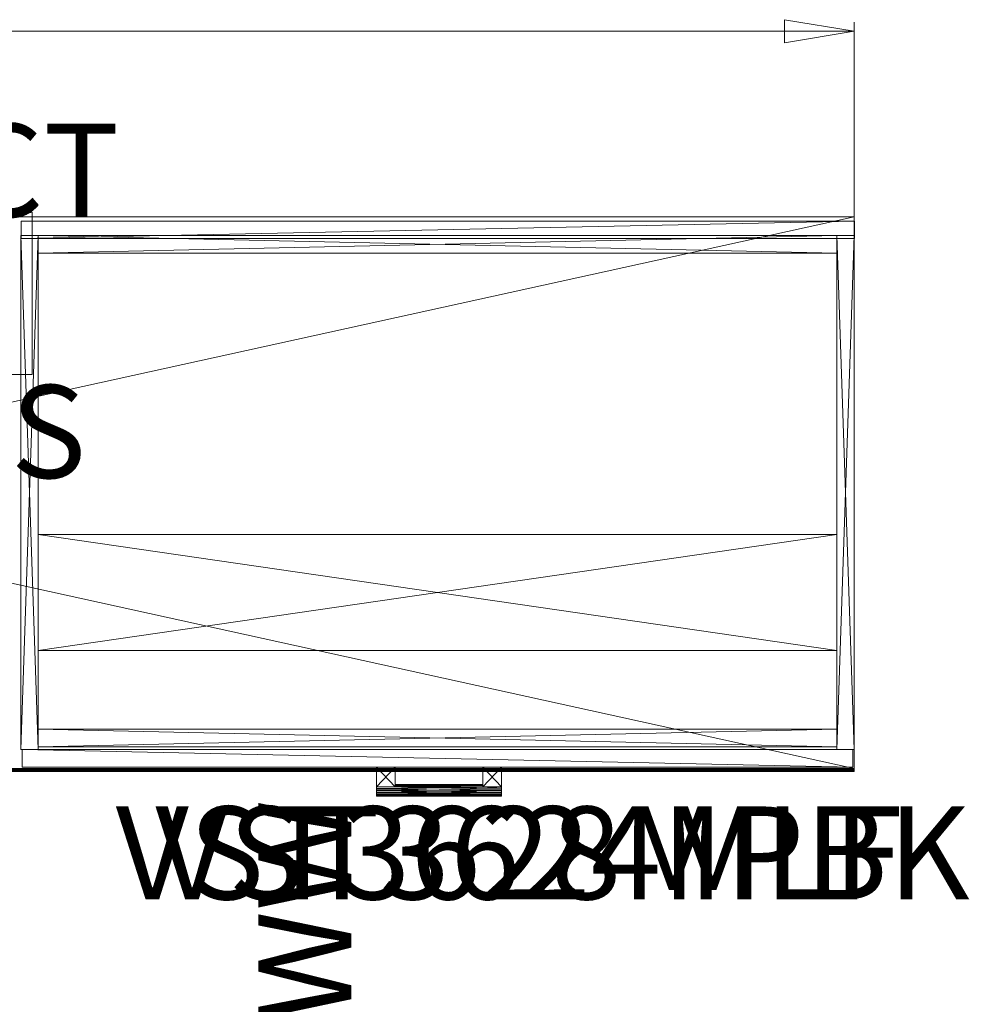
# Model space of a CAD drawing. Units: inches. Extents: x -13 to 108, y -31 to 56.
# Drawn here: x 67 to 108, y 12 to 54 of the extents above; entities that cross this region are included whole.
import ezdxf

# ---------------------------------------------------------------- set-up
doc = ezdxf.new("R2010")
doc.units = ezdxf.units.IN
doc.header["$LTSCALE"] = 0.40574
doc.header["$MEASUREMENT"] = 0
doc.linetypes.add('Dot', pattern=[6.35, 0, -6.35])
for name, color, linetype in [('CET color Black or White', 7, 'Continuous'), ('CET Default', 7, 'Continuous'), ('JSIItemTagLayerInfo', 7, 'Continuous')]:
    doc.layers.add(name, color=color, linetype=linetype)
for name, color, linetype, true_color in [('CET color Grey15', 7, 'Continuous', 0x2a2626), ('CET color Grey57', 7, 'Continuous', 0x919191), ('CET color NavajoWhite3', 7, 'Continuous', 0xcdad85)]:
    doc.layers.add(name, color=color, linetype=linetype, true_color=true_color)
doc.styles.add('Arial', font='arial.ttf')

# ---------------------------------------------------------------- blocks, each defined once
blk = doc.blocks.new('*C4')
at = {"layer": 'CET color Black or White', "linetype": 'Continuous', "lineweight": 18}
for points in [[(-1.102, 9.05), (-2.307, 8.86), (-3.149, 8.637), (-4.243, 8.253), (-5.293, 7.76), (-6.287, 7.162), (-6.862, 6.752), (-7.507, 6.203), (-8.266, 5.4), (-8.846, 4.663), (-9.417, 3.721), (-9.795, 2.9), (-10.135, 1.888), (-10.389, 0.929), (-10.426, 0.569), (-10.359, 0.343), (-10.27, 0.217), (-10.088, 0.139), (-9.677, 0.138), (-9.537, 0.208), (-9.374, 0.351), (-9.218, 0.605), (-8.803, 1.455), (-8.081, 2.682), (-7.516, 3.424), (-6.875, 4.101), (-6.356, 4.563), (-5.487, 5.177), (-4.525, 5.716), (-3.511, 6.15), (-2.457, 6.473), (-1.374, 6.681), (-0.276, 6.77), (1.099, 6.703), (2.186, 6.525), (3.247, 6.231), (4.271, 5.825), (5.247, 5.312), (6.169, 4.706), (6.875, 4.1), (7.666, 3.249), (8.08, 2.682), (8.7, 1.653), (9.189, 0.652), (9.374, 0.351), (9.537, 0.208), (9.676, 0.138), (10.088, 0.139), (10.27, 0.217), (10.359, 0.343), (10.426, 0.569), (10.389, 0.926), (10.134, 1.888), (9.795, 2.9), (9.204, 4.097), (8.695, 4.853), (8.265, 5.4), (7.507, 6.202), (6.861, 6.752), (6.286, 7.162), (5.293, 7.759), (4.242, 8.253), (3.148, 8.637), (2.02, 8.905), (0.869, 9.056), (0.29, 9.086), (-1.102, 9.05)], [(-0.946, 8.518), (-2.327, 8.415), (-4.217, 8.124), (-5.104, 7.929), (-5.46, 7.743), (-5.684, 7.498), (-5.802, 7.309), (-5.925, 7.006), (-5.943, 6.535), (-6.005, 6.329), (-6.24, 6.034), (-6.416, 5.925), (-6.622, 5.864), (-6.996, 5.887), (-7.458, 6.095), (-7.953, 6.113), (-8.422, 5.935), (-8.761, 5.617), (-9.203, 4.772), (-9.497, 3.99), (-9.636, 3.487), (-9.772, 2.731), (-9.872, 0.689), (-9.87, -1.132), (-9.815, -2.794), (-9.662, -4.821), (-9.475, -5.611), (-9.142, -6.398), (-8.666, -7.134), (-8.117, -7.723), (-7.474, -8.227), (-6.972, -8.509), (-6.393, -8.773), (-5.627, -8.975), (-4.005, -9.159), (-2.158, -9.275), (-0.363, -9.334), (1.283, -9.31), (3.338, -9.219), (5.617, -8.978), (6.393, -8.773), (7.171, -8.419), (7.895, -7.924), (8.469, -7.36), (8.958, -6.705), (9.227, -6.197), (9.475, -5.611), (9.66, -4.831), (9.792, -3.226), (9.867, -1.51), (9.861, 0.814), (9.78, 2.602), (9.663, 3.386), (9.441, 4.192), (9.203, 4.772), (8.819, 5.506), (8.614, 5.786), (8.197, 6.048), (7.702, 6.128), (7.348, 6.045), (6.96, 5.88), (6.736, 5.85), (6.519, 5.884), (6.324, 5.971), (6.159, 6.108), (5.958, 6.48), (5.921, 7.016), (5.802, 7.309), (5.684, 7.498), (5.459, 7.743), (5.098, 7.932), (3.755, 8.209), (2.514, 8.391), (1.26, 8.501), (0.473, 8.536), (-0.946, 8.518)], [(-6.889, 8), (-7.163, 7.889), (-7.425, 7.614), (-7.5, 7.356), (-7.5, 6.229), (-7.374, 5.923), (-7.246, 5.797), (-6.916, 5.674), (-6.526, 5.723), (-6.286, 5.853), (-6.158, 5.977), (-6.024, 6.217), (-6, 7.356), (-6.074, 7.614), (-6.268, 7.853), (-6.55, 7.999), (-6.889, 8)], [(6.612, 8), (6.339, 7.89), (6.074, 7.614), (6, 7.356), (6, 6.271), (6.09, 6.081), (6.219, 5.905), (6.411, 5.777), (6.657, 5.678), (6.916, 5.674), (7.243, 5.795), (7.374, 5.923), (7.5, 6.229), (7.5, 7.356), (7.425, 7.614), (7.232, 7.853), (6.949, 8), (6.612, 8)], [(-0.946, 6.904), (-1.844, 6.801), (-3.314, 6.468), (-4.188, 6.174), (-5.373, 5.66), (-6.255, 5.163), (-7.072, 4.607), (-7.874, 3.959), (-8.249, 3.506), (-8.66, 2.811), (-8.867, 2.242), (-8.992, 1.68), (-9.037, -0.172), (-8.983, -2.541), (-8.841, -4.514), (-8.744, -5.071), (-8.512, -5.733), (-8.16, -6.364), (-7.696, -6.933), (-7.277, -7.293), (-6.669, -7.689), (-6.02, -7.968), (-5.421, -8.121), (-3.306, -8.337), (-1.519, -8.433), (-0.051, -8.464), (1.926, -8.426), (3.587, -8.316), (5.295, -8.141), (5.857, -8.03), (6.516, -7.78), (7.138, -7.412), (7.742, -6.893), (8.1, -6.434), (8.425, -5.888), (8.744, -5.071), (8.839, -4.521), (9.015, -1.886), (9.037, -0.421), (8.997, 1.478), (8.867, 2.242), (8.57, 2.993), (8.248, 3.506), (7.873, 3.959), (7.071, 4.607), (6.255, 5.163), (5.373, 5.66), (4.433, 6.087), (3.442, 6.437), (2.41, 6.7), (1.348, 6.87), (0.405, 6.935), (-0.946, 6.904)]]:
    blk.add_lwpolyline(points, close=True, dxfattribs=at)
at = {"layer": 'JSIItemTagLayerInfo', "linetype": 'Continuous', "style": 'Arial'}
blk.add_attdef('ITEXT', (14.032, -9.335), '', height=4, rotation=180, dxfattribs=at).dxf.unprotected_set("ltscale", 0)
blk = doc.blocks.new('*C18')
at = {"layer": 'CET color Black or White', "linetype": 'Continuous', "lineweight": 18}
for points in [[(0.008, -0.008), (0.008, -7.008), (30.008, -7.008), (30.008, -0.008), (0.008, -0.008)], [(4.47, -0.008), (4.47, -0.133), (7.541, -0.133), (7.541, -0.008), (4.47, -0.008)], [(22.47, -0.008), (22.47, -0.133), (25.541, -0.133), (25.541, -0.008), (22.47, -0.008)]]:
    blk.add_lwpolyline(points, close=True, dxfattribs=at)
at = {"layer": 'JSIItemTagLayerInfo', "linetype": 'Continuous', "style": 'Arial'}
blk.add_attdef('ITEXT', (4.299, -11.457), '', height=4, dxfattribs=at).dxf.unprotected_set("ltscale", 0)
blk = doc.blocks.new('*C2')
at = {"layer": 'CET color Grey15', "linetype": 'Continuous', "lineweight": 0}
mesh = blk.add_polyface(dxfattribs=at)
corners = [(4.47, -0.133, 54.606), (4.509, -0.133, 54.46), (4.617, -0.133, 54.353), (4.47, -0.133, 54.768), (4.47, -0.008, 54.768), (4.509, -0.008, 54.915), (4.47, -0.008, 54.606), (4.617, -0.008, 54.353), (4.509, -0.133, 54.915), (4.509, -0.008, 54.46), (4.617, -0.133, 55.022), (4.617, -0.008, 55.022), (4.763, -0.008, 55.061), (4.763, -0.133, 55.061), (4.763, -0.133, 54.313), (7.248, -0.133, 54.313), (7.248, -0.133, 55.061), (7.394, -0.133, 54.353), (7.394, -0.133, 55.022), (7.502, -0.133, 54.46), (7.502, -0.133, 54.915), (7.541, -0.133, 54.606), (7.541, -0.133, 54.768), (7.248, -0.008, 55.061), (7.394, -0.008, 55.022), (7.248, -0.008, 54.313), (4.763, -0.008, 54.313), (7.502, -0.008, 54.915), (7.394, -0.008, 54.353), (7.502, -0.008, 54.46), (7.541, -0.008, 54.768), (7.541, -0.008, 54.606), (22.47, -0.008, 54.606), (22.47, -0.008, 54.768), (22.617, -0.008, 54.353), (22.509, -0.008, 54.46), (22.47, -0.133, 54.606), (22.509, -0.133, 54.46), (22.617, -0.133, 54.353), (22.47, -0.133, 54.768), (22.509, -0.133, 54.915), (22.509, -0.008, 54.915), (22.617, -0.133, 55.022), (22.617, -0.008, 55.022), (22.763, -0.133, 54.313), (22.763, -0.008, 54.313), (22.763, -0.008, 55.061), (25.248, -0.008, 55.061), (25.395, -0.008, 55.022), (25.248, -0.008, 54.313), (25.502, -0.008, 54.915), (25.395, -0.008, 54.353), (25.541, -0.008, 54.768), (25.502, -0.008, 54.46), (25.541, -0.008, 54.606), (22.763, -0.133, 55.061), (25.248, -0.133, 54.313), (25.248, -0.133, 55.061), (25.395, -0.133, 54.353), (25.502, -0.133, 54.46), (25.395, -0.133, 55.022), (25.541, -0.133, 54.606), (25.502, -0.133, 54.915), (25.541, -0.133, 54.768)]
mesh.append_faces([[corners[k] for k in face] for face in [(0, 2, 3, 0), (4, 7, 6, 4), (3, 2, 8, 3), (8, 2, 10, 8), (10, 2, 13, 10), (36, 38, 39, 36), (39, 38, 40, 39), (40, 38, 42, 40), (42, 38, 55, 42)]], dxfattribs={"vtx0": -1, "vtx1": -1, "vtx3": -1})
mesh.append_faces([[corners[k] for k in face] for face in [(2, 16, 13, 2), (2, 15, 17, 2), (2, 18, 16, 2), (2, 17, 19, 2), (2, 20, 18, 2), (2, 19, 21, 2), (2, 22, 20, 2), (2, 21, 22, 2), (7, 12, 23, 7), (7, 23, 24, 7), (7, 24, 27, 7), (7, 28, 25, 7), (7, 29, 28, 7), (7, 27, 30, 7), (7, 31, 29, 7), (7, 30, 31, 7), (34, 43, 46, 34), (34, 46, 47, 34), (34, 47, 48, 34), (34, 48, 50, 34), (34, 51, 49, 34), (34, 50, 52, 34), (34, 53, 51, 34), (34, 52, 54, 34), (34, 54, 53, 34), (38, 57, 55, 38), (38, 56, 58, 38), (38, 58, 59, 38), (38, 60, 57, 38), (38, 59, 61, 38), (38, 62, 60, 38), (38, 61, 63, 38), (38, 63, 62, 38)]], dxfattribs={"vtx0": -1, "vtx2": -1, "vtx3": -1})
mesh.append_faces([[corners[k] for k in face] for face in [(3, 6, 0, 3), (6, 1, 0, 6), (6, 7, 9, 6), (8, 11, 5, 8), (7, 25, 26, 7), (12, 16, 23, 12), (14, 25, 15, 14), (25, 17, 15, 25), (16, 24, 23, 16), (18, 27, 24, 18), (29, 21, 19, 29), (20, 30, 27, 20), (32, 34, 35, 32), (32, 39, 33, 32), (39, 41, 33, 39), (40, 43, 41, 40), (34, 49, 45, 34), (42, 46, 43, 42), (44, 49, 56, 44), (46, 57, 47, 46), (57, 48, 47, 57), (51, 59, 58, 51), (60, 50, 48, 60), (52, 61, 54, 52)]], dxfattribs={"vtx0": -1, "vtx3": -1})
mesh.append_faces([[corners[k] for k in face] for face in [(4, 3, 5, 4), (4, 6, 3, 4), (1, 9, 2, 1), (11, 10, 12, 11), (2, 7, 14, 2), (26, 25, 14, 26), (13, 16, 12, 13), (17, 28, 19, 17), (31, 30, 21, 31), (22, 21, 30, 22), (36, 32, 37, 36), (36, 39, 32, 36), (37, 35, 38, 37), (38, 34, 44, 38), (55, 57, 46, 55), (45, 49, 44, 45), (56, 49, 58, 56), (59, 53, 61, 59), (50, 62, 52, 50)]], dxfattribs={"vtx1": -1})
mesh.append_faces([[corners[k] for k in face] for face in [(4, 5, 7, 4), (5, 11, 7, 5), (11, 12, 7, 11), (32, 33, 34, 32), (33, 41, 34, 33), (41, 43, 34, 41)]], dxfattribs={"vtx1": -1, "vtx2": -1})
mesh.append_faces([[corners[k] for k in face] for face in [(0, 1, 2, 0), (3, 8, 5, 3), (6, 9, 1, 6), (8, 10, 11, 8), (9, 7, 2, 9), (10, 13, 12, 10), (2, 14, 15, 2), (7, 26, 14, 7), (25, 28, 17, 25), (16, 18, 24, 16), (18, 20, 27, 18), (28, 29, 19, 28), (29, 31, 21, 29), (20, 22, 30, 20), (36, 37, 38, 36), (32, 35, 37, 32), (39, 40, 41, 39), (40, 42, 43, 40), (35, 34, 38, 35), (34, 45, 44, 34), (42, 55, 46, 42), (38, 44, 56, 38), (57, 60, 48, 57), (49, 51, 58, 49), (60, 62, 50, 60), (51, 53, 59, 51), (62, 63, 52, 62), (53, 54, 61, 53), (52, 63, 61, 52)]], dxfattribs={"vtx2": -1})
at = {"layer": 'CET color NavajoWhite3', "linetype": 'Continuous', "lineweight": 0}
mesh = blk.add_polyface(dxfattribs=at)
corners = [(0.008, -7.008, 55.187), (0.008, -7.008, 54.187), (30.008, -7.008, 54.187), (30.008, -7.008, 55.187), (0.008, -0.008, 55.187), (0.008, -0.008, 54.187), (30.008, -0.008, 54.187), (30.008, -0.008, 55.187), (4.47, -0.008, 54.769), (4.509, -0.008, 54.915), (4.617, -0.008, 55.022), (4.763, -0.008, 55.061), (7.248, -0.008, 55.061), (22.509, -0.008, 54.915), (22.617, -0.008, 55.022), (22.763, -0.008, 55.061), (25.248, -0.008, 55.061), (4.47, -0.008, 54.606), (4.509, -0.008, 54.46), (4.617, -0.008, 54.353), (4.763, -0.008, 54.313), (4.47, -0.133, 54.769), (4.509, -0.133, 54.915), (4.617, -0.133, 54.353), (4.47, -0.133, 54.606), (4.509, -0.133, 54.46), (4.617, -0.133, 55.022), (4.763, -0.133, 55.061), (7.248, -0.133, 55.061), (7.394, -0.133, 55.022), (7.248, -0.133, 54.313), (4.763, -0.133, 54.313), (7.394, -0.133, 54.353), (7.502, -0.133, 54.915), (7.502, -0.133, 54.46), (7.541, -0.133, 54.769), (7.541, -0.133, 54.606), (7.248, -0.008, 54.313), (7.394, -0.008, 54.353), (7.394, -0.008, 55.022), (7.502, -0.008, 54.915), (7.502, -0.008, 54.46), (7.541, -0.008, 54.769), (7.541, -0.008, 54.606), (22.763, -0.008, 54.313), (22.47, -0.008, 54.769), (22.47, -0.008, 54.606), (22.509, -0.008, 54.46), (22.617, -0.008, 54.353), (22.47, -0.133, 54.769), (22.47, -0.133, 54.606), (22.617, -0.133, 54.353), (22.509, -0.133, 54.46), (22.509, -0.133, 54.915), (22.617, -0.133, 55.022), (22.763, -0.133, 55.061), (25.248, -0.133, 55.061), (25.394, -0.133, 55.022), (25.248, -0.133, 54.313), (22.763, -0.133, 54.313), (25.502, -0.133, 54.915), (25.394, -0.133, 54.353), (25.541, -0.133, 54.769), (25.502, -0.133, 54.46), (25.541, -0.133, 54.606), (25.248, -0.008, 54.313), (25.394, -0.008, 54.353), (25.394, -0.008, 55.022), (25.502, -0.008, 54.915), (25.502, -0.008, 54.46), (25.541, -0.008, 54.606), (25.541, -0.008, 54.769)]
mesh.append_faces([[corners[k] for k in face] for face in [(4, 13, 12, 4), (41, 44, 6, 41)]], dxfattribs={"vtx0": -1, "vtx1": -1, "vtx2": -1, "vtx3": -1})
mesh.append_faces([[corners[k] for k in face] for face in [(4, 8, 5, 4), (5, 20, 6, 5), (21, 23, 24, 21), (12, 13, 39, 12), (39, 13, 40, 39), (40, 13, 42, 40), (16, 7, 67, 16), (67, 7, 68, 67), (68, 7, 71, 68), (71, 7, 70, 71)]], dxfattribs={"vtx0": -1, "vtx1": -1, "vtx3": -1})
mesh.append_faces([[corners[k] for k in face] for face in [(4, 9, 8, 4), (4, 10, 9, 4), (4, 11, 10, 4), (4, 12, 11, 4), (4, 14, 13, 4), (4, 15, 14, 4), (4, 16, 15, 4), (5, 17, 18, 5), (5, 8, 17, 5), (5, 18, 19, 5), (5, 19, 20, 5), (23, 26, 27, 23), (23, 27, 28, 23), (23, 28, 29, 23), (23, 32, 30, 23), (23, 29, 33, 23), (23, 34, 32, 23), (23, 33, 35, 23), (23, 36, 34, 23), (23, 35, 36, 23), (43, 46, 47, 43), (43, 45, 46, 43), (43, 47, 48, 43), (43, 48, 44, 43), (42, 13, 45, 42), (51, 55, 56, 51), (51, 56, 57, 51), (51, 57, 60, 51), (51, 61, 58, 51), (51, 60, 62, 51), (51, 63, 61, 51), (51, 64, 63, 51), (51, 62, 64, 51), (70, 7, 6, 70)]], dxfattribs={"vtx0": -1, "vtx2": -1, "vtx3": -1})
mesh.append_faces([[corners[k] for k in face] for face in [(0, 2, 3, 0), (1, 4, 5, 1), (1, 6, 2, 1), (0, 7, 4, 0), (3, 6, 7, 3), (24, 23, 25, 24), (17, 25, 18, 17), (21, 9, 22, 21), (18, 23, 19, 18), (22, 10, 26, 22), (23, 30, 31, 23), (19, 31, 20, 19), (26, 11, 27, 26), (31, 37, 20, 31), (37, 32, 38, 37), (28, 39, 29, 28), (29, 40, 33, 29), (38, 34, 41, 38), (41, 36, 43, 41), (33, 42, 35, 33), (50, 51, 52, 50), (46, 52, 47, 46), (49, 13, 53, 49), (47, 51, 48, 47), (53, 14, 54, 53), (51, 58, 59, 51), (48, 59, 44, 48), (54, 15, 55, 54), (59, 65, 44, 59), (65, 61, 66, 65), (56, 67, 57, 56), (66, 63, 69, 66), (57, 68, 60, 57), (69, 64, 70, 69), (60, 71, 62, 60), (64, 71, 70, 64)]], dxfattribs={"vtx0": -1, "vtx3": -1})
mesh.append_faces([[corners[k] for k in face] for face in [(24, 17, 21, 24), (24, 25, 17, 24), (25, 23, 18, 25), (9, 10, 22, 9), (10, 11, 26, 10), (23, 31, 19, 23), (27, 11, 28, 27), (12, 39, 28, 12), (43, 36, 42, 43), (45, 49, 46, 45), (45, 13, 49, 45), (50, 46, 49, 50), (50, 52, 46, 50), (52, 51, 47, 52), (13, 14, 53, 13), (14, 15, 54, 14), (55, 15, 56, 55), (16, 67, 56, 16), (67, 68, 57, 67), (61, 63, 66, 61)]], dxfattribs={"vtx1": -1})
mesh.append_faces([[corners[k] for k in face] for face in [(4, 7, 16, 4), (21, 22, 23, 21), (22, 26, 23, 22), (20, 37, 6, 20), (37, 38, 6, 37), (38, 41, 6, 38), (41, 43, 44, 41), (43, 42, 45, 43), (50, 49, 51, 50), (49, 53, 51, 49), (53, 54, 51, 53), (54, 55, 51, 54), (44, 65, 6, 44), (65, 66, 6, 65), (66, 69, 6, 66), (69, 70, 6, 69)]], dxfattribs={"vtx1": -1, "vtx2": -1})
mesh.append_faces([[corners[k] for k in face] for face in [(0, 1, 2, 0), (1, 0, 4, 1), (1, 5, 6, 1), (0, 3, 7, 0), (3, 2, 6, 3), (17, 8, 21, 17), (21, 8, 9, 21), (31, 30, 37, 31), (11, 12, 28, 11), (37, 30, 32, 37), (38, 32, 34, 38), (29, 39, 40, 29), (41, 34, 36, 41), (33, 40, 42, 33), (36, 35, 42, 36), (48, 51, 59, 48), (59, 58, 65, 59), (15, 16, 56, 15), (65, 58, 61, 65), (69, 63, 64, 69), (60, 68, 71, 60), (64, 62, 71, 64)]], dxfattribs={"vtx2": -1})
blk = doc.blocks.new('*C25')
at = {"layer": 'CET Default', "linetype": 'Continuous', "lineweight": 0}
blk.add_blockref('*C2', (37.935, 45.887, -15), dxfattribs=at)
blk = doc.blocks.new('*C3')
at = {"layer": 'CET color Black or White', "linetype": 'Continuous', "lineweight": 18}
for points in [[(0.016, -0.312), (0.016, -1.062), (35.891, -1.062), (35.891, -0.312), (0.016, -0.312)], [(0, -0.938), (0, -23.063), (0.75, -23.063), (0.75, -0.938), (0, -0.938)], [(0.75, -0.938), (0.75, -1.688), (35.125, -1.688), (35.125, -0.938), (0.75, -0.938)], [(35.125, -0.938), (35.125, -23.063), (35.875, -23.063), (35.875, -0.938), (35.125, -0.938)], [(0.75, -13.803), (0.75, -18.803), (35.125, -18.803), (35.125, -13.803), (0.75, -13.803)], [(0.75, -22.188), (0.75, -22.938), (35.125, -22.938), (35.125, -22.188), (0.75, -22.188)], [(0.063, -23.063), (0.063, -23.813), (35.813, -23.813), (35.813, -23.063), (0.063, -23.063)], [(15.312, -23.812), (15.312, -25.062), (20.688, -25.062), (20.688, -23.812), (19.888, -23.812), (19.888, -24.562), (16.112, -24.562), (16.112, -23.812), (15.312, -23.812)], [(15.312, -23.812), (15.312, -25.062), (20.688, -25.062), (20.688, -23.812), (19.888, -23.812), (19.888, -24.562), (16.112, -24.562), (16.112, -23.812), (15.312, -23.812)]]:
    blk.add_lwpolyline(points, close=True, dxfattribs=at)
at = {"layer": 'CET color Grey57', "linetype": 'Dot', "lineweight": 18}
for points in [[(0.016, -0.312), (0.016, -1.062), (35.891, -1.062), (35.891, -0.312), (0.016, -0.312)], [(0.016, -0.312), (0.016, -1.062), (35.891, -1.062), (35.891, -0.312), (0.016, -0.312)], [(0.016, -0.312), (0.016, -1.062), (35.891, -1.062), (35.891, -0.312), (0.016, -0.312)], [(0.016, -0.312), (0.016, -1.062), (35.891, -1.062), (35.891, -0.312), (0.016, -0.312)], [(0.016, -0.312), (0.016, -1.062), (35.891, -1.062), (35.891, -0.312), (0.016, -0.312)], [(0.016, -0.312), (0.016, -1.062), (35.891, -1.062), (35.891, -0.312), (0.016, -0.312)], [(0.016, -0.312), (0.016, -1.062), (35.891, -1.062), (35.891, -0.312), (0.016, -0.312)], [(0, -0.938), (0, -23.063), (0.75, -23.063), (0.75, -0.938), (0, -0.938)], [(0, -0.938), (0, -23.063), (0.75, -23.063), (0.75, -0.938), (0, -0.938)], [(0, -0.938), (0, -23.063), (0.75, -23.063), (0.75, -0.938), (0, -0.938)], [(0, -0.938), (0, -23.063), (0.75, -23.063), (0.75, -0.938), (0, -0.938)], [(0, -0.938), (0, -23.063), (0.75, -23.063), (0.75, -0.938), (0, -0.938)], [(0, -0.938), (0, -23.063), (0.75, -23.063), (0.75, -0.938), (0, -0.938)], [(0, -0.938), (0, -23.063), (0.75, -23.063), (0.75, -0.938), (0, -0.938)], [(0.75, -0.938), (0.75, -1.688), (35.125, -1.688), (35.125, -0.938), (0.75, -0.938)], [(0.75, -0.938), (0.75, -1.688), (35.125, -1.688), (35.125, -0.938), (0.75, -0.938)], [(0.75, -0.938), (0.75, -1.688), (35.125, -1.688), (35.125, -0.938), (0.75, -0.938)], [(0.75, -0.938), (0.75, -1.688), (35.125, -1.688), (35.125, -0.938), (0.75, -0.938)], [(0.75, -0.938), (0.75, -1.688), (35.125, -1.688), (35.125, -0.938), (0.75, -0.938)], [(0.75, -0.938), (0.75, -1.688), (35.125, -1.688), (35.125, -0.938), (0.75, -0.938)], [(0.75, -0.938), (0.75, -1.688), (35.125, -1.688), (35.125, -0.938), (0.75, -0.938)], [(35.125, -0.938), (35.125, -23.063), (35.875, -23.063), (35.875, -0.938), (35.125, -0.938)], [(35.125, -0.938), (35.125, -23.063), (35.875, -23.063), (35.875, -0.938), (35.125, -0.938)], [(35.125, -0.938), (35.125, -23.063), (35.875, -23.063), (35.875, -0.938), (35.125, -0.938)], [(35.125, -0.938), (35.125, -23.063), (35.875, -23.063), (35.875, -0.938), (35.125, -0.938)], [(35.125, -0.938), (35.125, -23.063), (35.875, -23.063), (35.875, -0.938), (35.125, -0.938)], [(35.125, -0.938), (35.125, -23.063), (35.875, -23.063), (35.875, -0.938), (35.125, -0.938)], [(35.125, -0.938), (35.125, -23.063), (35.875, -23.063), (35.875, -0.938), (35.125, -0.938)], [(0.75, -13.803), (0.75, -18.803), (35.125, -18.803), (35.125, -13.803), (0.75, -13.803)], [(0.75, -13.803), (0.75, -18.803), (35.125, -18.803), (35.125, -13.803), (0.75, -13.803)], [(0.75, -13.803), (0.75, -18.803), (35.125, -18.803), (35.125, -13.803), (0.75, -13.803)], [(0.75, -13.803), (0.75, -18.803), (35.125, -18.803), (35.125, -13.803), (0.75, -13.803)], [(0.75, -13.803), (0.75, -18.803), (35.125, -18.803), (35.125, -13.803), (0.75, -13.803)], [(0.75, -13.803), (0.75, -18.803), (35.125, -18.803), (35.125, -13.803), (0.75, -13.803)], [(0.75, -13.803), (0.75, -18.803), (35.125, -18.803), (35.125, -13.803), (0.75, -13.803)], [(0.75, -22.188), (0.75, -22.938), (35.125, -22.938), (35.125, -22.188), (0.75, -22.188)], [(0.75, -22.188), (0.75, -22.938), (35.125, -22.938), (35.125, -22.188), (0.75, -22.188)], [(0.75, -22.188), (0.75, -22.938), (35.125, -22.938), (35.125, -22.188), (0.75, -22.188)], [(0.75, -22.188), (0.75, -22.938), (35.125, -22.938), (35.125, -22.188), (0.75, -22.188)], [(0.75, -22.188), (0.75, -22.938), (35.125, -22.938), (35.125, -22.188), (0.75, -22.188)], [(0.75, -22.188), (0.75, -22.938), (35.125, -22.938), (35.125, -22.188), (0.75, -22.188)], [(0.75, -22.188), (0.75, -22.938), (35.125, -22.938), (35.125, -22.188), (0.75, -22.188)], [(0.063, -23.063), (0.063, -23.813), (35.813, -23.813), (35.813, -23.063), (0.063, -23.063)], [(0.063, -23.063), (0.063, -23.813), (35.813, -23.813), (35.813, -23.063), (0.063, -23.063)], [(0.063, -23.063), (0.063, -23.813), (35.813, -23.813), (35.813, -23.063), (0.063, -23.063)], [(0.063, -23.063), (0.063, -23.813), (35.813, -23.813), (35.813, -23.063), (0.063, -23.063)], [(0.063, -23.063), (0.063, -23.813), (35.813, -23.813), (35.813, -23.063), (0.063, -23.063)], [(0.063, -23.063), (0.063, -23.813), (35.813, -23.813), (35.813, -23.063), (0.063, -23.063)], [(0.063, -23.063), (0.063, -23.813), (35.813, -23.813), (35.813, -23.063), (0.063, -23.063)]]:
    blk.add_lwpolyline(points, close=True, dxfattribs=at)
at = {"layer": 'JSIItemTagLayerInfo', "linetype": 'Continuous', "style": 'Arial'}
for p in [(4.087, -29.511), (5.792, -29.511)]:
    blk.add_attdef('ITEXT', p, '', height=4, dxfattribs=at).dxf.unprotected_set("ltscale", 0)
blk = doc.blocks.new('*C9')
at = {"layer": 'CET color Grey15', "linetype": 'Continuous', "lineweight": 0}
mesh = blk.add_polyface(dxfattribs=at)
corners = [(15.313, -25.019, 13.05), (15.313, -25.058, 13.151), (15.313, -24.671, 13.393), (15.313, -24.94, 12.975), (20.688, -24.997, 13.021), (20.688, -25.05, 13.116), (15.313, -25.05, 13.259), (20.688, -25.058, 13.224), (15.313, -24.837, 12.94), (15.313, -24.738, 12.95), (20.688, -24.908, 12.958), (15.313, -24.664, 12.986), (20.688, -24.801, 12.939), (20.688, -24.671, 12.982), (20.688, -24.664, 13.389), (16.112, -24.664, 12.986), (15.313, -23.812, 12.986), (16.112, -23.812, 12.986), (15.313, -23.812, 13.389), (16.112, -24.61, 13.042), (19.887, -24.662, 12.988), (16.112, -24.571, 13.126), (16.112, -24.569, 13.237), (19.887, -24.569, 13.138), (19.887, -23.812, 12.986), (20.688, -23.812, 12.986), (19.887, -24.571, 13.249), (19.887, -23.812, 13.389), (20.688, -23.812, 13.389), (16.112, -23.812, 13.389), (15.313, -24.997, 13.354), (20.688, -25.019, 13.325), (20.688, -24.94, 13.4), (15.313, -24.908, 13.417), (15.313, -24.801, 13.436), (20.688, -24.837, 13.435), (20.688, -24.729, 13.422), (16.112, -24.664, 13.389), (19.887, -24.664, 13.389), (16.112, -24.62, 13.345), (19.887, -24.61, 13.333)]
mesh.append_faces([[corners[k] for k in face] for face in [(0, 4, 5, 0), (1, 0, 5, 1), (1, 5, 7, 1), (1, 7, 6, 1), (3, 8, 10, 3), (3, 10, 4, 3), (3, 4, 0, 3), (8, 12, 10, 8), (8, 9, 12, 8), (12, 9, 13, 12), (11, 15, 13, 11), (11, 13, 9, 11), (15, 19, 20, 15), (21, 23, 19, 21), (21, 22, 23, 21), (19, 23, 20, 19), (15, 20, 13, 15), (20, 24, 25, 20), (20, 25, 13, 20), (23, 22, 26, 23), (30, 6, 31, 30), (30, 32, 33, 30), (34, 33, 35, 34), (34, 35, 36, 34), (34, 36, 2, 34), (33, 32, 35, 33), (6, 7, 31, 6), (30, 31, 32, 30), (2, 37, 18, 2), (2, 36, 37, 2), (37, 38, 39, 37), (37, 29, 18, 37), (22, 39, 40, 22), (22, 40, 26, 22), (39, 38, 40, 39)]])
mesh.append_faces([[corners[k] for k in face] for face in [(3, 2, 11, 3), (4, 13, 14, 4)]], dxfattribs={"vtx0": -1, "vtx1": -1, "vtx2": -1, "vtx3": -1})
mesh.append_faces([[corners[k] for k in face] for face in [(0, 2, 3, 0), (4, 14, 5, 4), (5, 14, 7, 5), (21, 17, 22, 21), (33, 2, 30, 33), (30, 2, 6, 30), (31, 14, 32, 31), (40, 27, 26, 40)]], dxfattribs={"vtx0": -1, "vtx1": -1, "vtx3": -1})
mesh.append_faces([[corners[k] for k in face] for face in [(3, 11, 9, 3), (4, 12, 13, 4), (11, 2, 18, 11), (23, 27, 24, 23), (13, 28, 14, 13)]], dxfattribs={"vtx0": -1, "vtx2": -1, "vtx3": -1})
mesh.append_faces([[corners[k] for k in face] for face in [(11, 17, 15, 11), (11, 18, 16, 11), (23, 24, 20, 23), (17, 18, 29, 17), (25, 27, 28, 25), (35, 14, 36, 35), (39, 29, 37, 39), (38, 36, 14, 38)]], dxfattribs={"vtx0": -1, "vtx3": -1})
mesh.append_faces([[corners[k] for k in face] for face in [(8, 3, 9, 8), (15, 17, 19, 15), (16, 18, 17, 16), (24, 27, 25, 24), (34, 2, 33, 34), (37, 36, 38, 37), (38, 14, 27, 38)]], dxfattribs={"vtx1": -1})
mesh.append_faces([[corners[k] for k in face] for face in [(0, 1, 2, 0), (1, 6, 2, 1), (21, 19, 17, 21), (23, 26, 27, 23), (17, 29, 22, 17), (31, 7, 14, 31), (35, 32, 14, 35), (39, 22, 29, 39)]], dxfattribs={"vtx1": -1, "vtx2": -1})
mesh.append_faces([[corners[k] for k in face] for face in [(4, 10, 12, 4), (11, 16, 17, 11), (13, 25, 28, 13), (40, 38, 27, 40), (14, 28, 27, 14)]], dxfattribs={"vtx2": -1})
mesh = blk.add_polyface(dxfattribs=at)
corners = [(15.313, -25.019, 26.987), (15.313, -25.058, 27.089), (15.313, -24.671, 27.33), (15.313, -24.94, 26.912), (20.688, -24.997, 26.958), (20.688, -25.05, 27.053), (15.313, -25.05, 27.197), (20.688, -25.058, 27.161), (15.313, -24.837, 26.878), (15.313, -24.738, 26.888), (20.688, -24.908, 26.896), (15.313, -24.664, 26.924), (20.688, -24.801, 26.877), (20.688, -24.671, 26.92), (20.688, -24.664, 27.326), (16.112, -24.664, 26.924), (15.313, -23.812, 26.924), (16.112, -23.812, 26.924), (15.313, -23.812, 27.326), (16.112, -24.61, 26.979), (19.887, -24.662, 26.926), (16.112, -24.571, 27.063), (16.112, -24.569, 27.174), (19.887, -24.569, 27.076), (19.887, -23.812, 26.924), (20.688, -23.812, 26.924), (19.887, -24.571, 27.187), (19.887, -23.812, 27.326), (20.688, -23.812, 27.326), (16.112, -23.812, 27.326), (15.313, -24.997, 27.292), (20.688, -25.019, 27.263), (20.688, -24.94, 27.338), (15.313, -24.908, 27.354), (15.313, -24.801, 27.373), (20.688, -24.837, 27.372), (20.688, -24.729, 27.359), (16.112, -24.664, 27.326), (19.887, -24.664, 27.326), (16.112, -24.62, 27.283), (19.887, -24.61, 27.271)]
mesh.append_faces([[corners[k] for k in face] for face in [(0, 4, 5, 0), (1, 0, 5, 1), (1, 5, 7, 1), (1, 7, 6, 1), (3, 8, 10, 3), (3, 10, 4, 3), (3, 4, 0, 3), (8, 12, 10, 8), (8, 9, 12, 8), (12, 9, 13, 12), (11, 15, 13, 11), (11, 13, 9, 11), (15, 19, 20, 15), (21, 23, 19, 21), (21, 22, 23, 21), (19, 23, 20, 19), (15, 20, 13, 15), (20, 24, 25, 20), (20, 25, 13, 20), (23, 22, 26, 23), (30, 6, 31, 30), (30, 32, 33, 30), (34, 33, 35, 34), (34, 35, 36, 34), (34, 36, 2, 34), (33, 32, 35, 33), (6, 7, 31, 6), (30, 31, 32, 30), (2, 37, 18, 2), (2, 36, 37, 2), (37, 38, 39, 37), (37, 29, 18, 37), (22, 39, 40, 22), (22, 40, 26, 22), (39, 38, 40, 39)]])
mesh.append_faces([[corners[k] for k in face] for face in [(3, 2, 11, 3), (4, 13, 14, 4)]], dxfattribs={"vtx0": -1, "vtx1": -1, "vtx2": -1, "vtx3": -1})
mesh.append_faces([[corners[k] for k in face] for face in [(0, 2, 3, 0), (4, 14, 5, 4), (5, 14, 7, 5), (21, 17, 22, 21), (33, 2, 30, 33), (30, 2, 6, 30), (31, 14, 32, 31), (40, 27, 26, 40)]], dxfattribs={"vtx0": -1, "vtx1": -1, "vtx3": -1})
mesh.append_faces([[corners[k] for k in face] for face in [(3, 11, 9, 3), (4, 12, 13, 4), (11, 2, 18, 11), (23, 27, 24, 23), (13, 28, 14, 13)]], dxfattribs={"vtx0": -1, "vtx2": -1, "vtx3": -1})
mesh.append_faces([[corners[k] for k in face] for face in [(11, 17, 15, 11), (11, 18, 16, 11), (23, 24, 20, 23), (17, 18, 29, 17), (25, 27, 28, 25), (35, 14, 36, 35), (39, 29, 37, 39), (38, 36, 14, 38)]], dxfattribs={"vtx0": -1, "vtx3": -1})
mesh.append_faces([[corners[k] for k in face] for face in [(8, 3, 9, 8), (15, 17, 19, 15), (16, 18, 17, 16), (24, 27, 25, 24), (34, 2, 33, 34), (37, 36, 38, 37), (38, 14, 27, 38)]], dxfattribs={"vtx1": -1})
mesh.append_faces([[corners[k] for k in face] for face in [(0, 1, 2, 0), (1, 6, 2, 1), (21, 19, 17, 21), (23, 26, 27, 23), (17, 29, 22, 17), (31, 7, 14, 31), (35, 32, 14, 35), (39, 22, 29, 39)]], dxfattribs={"vtx1": -1, "vtx2": -1})
mesh.append_faces([[corners[k] for k in face] for face in [(4, 10, 12, 4), (11, 16, 17, 11), (13, 25, 28, 13), (40, 38, 27, 40), (14, 28, 27, 14)]], dxfattribs={"vtx2": -1})
at = {"layer": 'CET color NavajoWhite3', "linetype": 'Continuous', "lineweight": 0}
mesh = blk.add_polyface(dxfattribs=at)
corners = [(35.891, -1.063), (35.891, -0.313), (35.891, -0.313, 28), (35.891, -1.063, 28), (0.016, -1.063, 28), (0.016, -0.313, 28), (0.016, -0.313), (0.016, -1.063)]
mesh.append_faces([[corners[k] for k in face] for face in [(0, 2, 3, 0), (4, 2, 5, 4), (7, 3, 4, 7), (7, 1, 0, 7), (6, 4, 5, 6), (1, 5, 2, 1)]], dxfattribs={"vtx0": -1, "vtx3": -1})
mesh.append_faces([[corners[k] for k in face] for face in [(6, 5, 1, 6), (6, 1, 7, 6), (7, 4, 6, 7)]], dxfattribs={"vtx1": -1})
mesh.append_faces([[corners[k] for k in face] for face in [(0, 1, 2, 0), (4, 3, 2, 4), (7, 0, 3, 7)]], dxfattribs={"vtx2": -1})
mesh = blk.add_polyface(dxfattribs=at)
corners = [(0.75, -0.938), (0, -0.938, 28), (0.75, -0.938, 28), (0.75, -23.063, 28), (35.125, -0.938), (35.125, -0.938, 28), (35.875, -0.938), (35.875, -0.938, 28), (0, -23.063, 28), (35.125, -23.063, 28), (35.875, -23.063, 28), (0, -23.063), (0, -0.938), (0.75, -23.063), (35.125, -23.063), (35.875, -23.063)]
mesh.append_faces([[corners[k] for k in face] for face in [(0, 1, 2, 0), (6, 5, 7, 6), (8, 2, 1, 8), (9, 7, 5, 9), (11, 3, 8, 11), (13, 12, 0, 13), (14, 10, 9, 14), (14, 5, 4, 14), (15, 7, 10, 15), (15, 4, 6, 15), (12, 8, 1, 12)]], dxfattribs={"vtx0": -1, "vtx3": -1})
mesh.append_faces([[corners[k] for k in face] for face in [(4, 5, 6, 4), (11, 12, 13, 11), (11, 8, 12, 11), (13, 0, 3, 13), (14, 4, 15, 14), (12, 1, 0, 12)]], dxfattribs={"vtx1": -1})
mesh.append_faces([[corners[k] for k in face] for face in [(0, 2, 3, 0), (8, 3, 2, 8), (9, 10, 7, 9), (11, 13, 3, 11), (14, 15, 10, 14), (14, 9, 5, 14), (15, 6, 7, 15)]], dxfattribs={"vtx2": -1})
mesh = blk.add_polyface(dxfattribs=at)
corners = [(0.75, -1.688, 23), (35.125, -0.938, 23), (35.125, -1.688, 23), (0.75, -0.938, 23), (0.75, -1.688, 28), (0.75, -0.938, 28), (35.125, -0.938, 28), (35.125, -1.688, 28), (0.75, -1.688), (0.75, -1.688, 5), (0.75, -0.938), (35.125, -1.688), (0.75, -0.938, 5), (35.125, -0.938), (35.125, -0.938, 5), (35.125, -1.688, 5)]
mesh.append_faces([[corners[k] for k in face] for face in [(0, 1, 2, 0), (3, 4, 5, 3), (1, 5, 6, 1), (2, 6, 7, 2), (5, 7, 6, 5), (10, 9, 12, 10), (8, 13, 11, 8), (11, 14, 15, 11), (13, 12, 14, 13), (12, 15, 14, 12)]], dxfattribs={"vtx0": -1, "vtx3": -1})
mesh.append_faces([[corners[k] for k in face] for face in [(1, 6, 2, 1), (4, 7, 5, 4), (8, 9, 10, 8), (8, 11, 9, 8), (10, 12, 13, 10), (0, 4, 3, 0), (3, 1, 0, 3), (3, 5, 1, 3), (0, 2, 4, 0)]], dxfattribs={"vtx1": -1})
mesh.append_faces([[corners[k] for k in face] for face in [(2, 7, 4, 2), (8, 10, 13, 8), (11, 13, 14, 11), (11, 15, 9, 11), (12, 9, 15, 12)]], dxfattribs={"vtx2": -1})
mesh = blk.add_polyface(dxfattribs=at)
corners = [(35.125, -18.803, 27.187), (0.75, -13.803, 27.187), (35.125, -13.803, 27.187), (35.125, -18.803, 27.937), (35.125, -13.803, 27.937), (0.75, -13.803, 27.937), (0.75, -18.803, 27.937), (0.75, -18.803, 27.187)]
mesh.append_faces([[corners[k] for k in face] for face in [(0, 1, 2, 0), (3, 2, 4, 3), (1, 4, 2, 1), (6, 0, 3, 6), (7, 5, 1, 7), (6, 4, 5, 6)]], dxfattribs={"vtx0": -1, "vtx3": -1})
mesh.append_faces([[corners[k] for k in face] for face in [(5, 4, 1, 5), (6, 5, 7, 6), (7, 1, 0, 7), (0, 2, 3, 0)]], dxfattribs={"vtx1": -1})
mesh.append_faces([[corners[k] for k in face] for face in [(6, 7, 0, 6), (6, 3, 4, 6)]], dxfattribs={"vtx2": -1})
mesh = blk.add_polyface(dxfattribs=at)
corners = [(0.75, -22.938), (35.125, -22.938), (35.125, -22.938, 1.938), (0.75, -22.188, 1.938), (35.125, -22.188, 1.938), (35.125, -22.188), (0.75, -22.188), (0.75, -22.938, 1.938)]
mesh.append_faces([[corners[k] for k in face] for face in [(1, 4, 2, 1), (0, 5, 1, 0), (3, 2, 4, 3), (7, 6, 0, 7)]], dxfattribs={"vtx0": -1, "vtx3": -1})
mesh.append_faces([[corners[k] for k in face] for face in [(5, 4, 1, 5), (3, 6, 7, 3), (7, 0, 2, 7), (6, 3, 5, 6)]], dxfattribs={"vtx1": -1})
mesh.append_faces([[corners[k] for k in face] for face in [(0, 1, 2, 0), (3, 4, 5, 3), (0, 6, 5, 0), (3, 7, 2, 3)]], dxfattribs={"vtx2": -1})
mesh = blk.add_polyface(dxfattribs=at)
corners = [(0.063, -23.063, 14.063), (0.063, -23.813, 14.063), (0.063, -23.063, 27.875), (0.063, -23.813, 27.875), (35.813, -23.813, 14.063), (35.813, -23.063, 14.063), (35.813, -23.813, 27.875), (35.813, -23.063, 27.875), (0.063, -23.813, 0.125), (0.063, -23.063, 13.938), (0.063, -23.063, 0.125), (0.063, -23.813, 13.938), (35.813, -23.813, 0.125), (35.813, -23.063, 13.938), (35.813, -23.063, 0.125), (35.813, -23.813, 13.938)]
mesh.append_faces([[corners[k] for k in face] for face in [(2, 6, 7, 2), (8, 9, 10, 8), (10, 13, 14, 10), (10, 12, 8, 10), (14, 15, 12, 14), (9, 15, 13, 9), (0, 4, 1, 0), (0, 7, 5, 0)]], dxfattribs={"vtx0": -1, "vtx3": -1})
mesh.append_faces([[corners[k] for k in face] for face in [(0, 1, 2, 0), (1, 4, 3, 1), (4, 5, 6, 4), (8, 12, 11, 8)]], dxfattribs={"vtx1": -1})
mesh.append_faces([[corners[k] for k in face] for face in [(1, 3, 2, 1), (4, 6, 3, 4), (5, 7, 6, 5), (2, 3, 6, 2), (8, 11, 9, 8), (10, 9, 13, 10), (10, 14, 12, 10), (14, 13, 15, 14), (12, 15, 11, 12), (9, 11, 15, 9), (0, 5, 4, 0), (0, 2, 7, 0)]], dxfattribs={"vtx2": -1})
blk = doc.blocks.new('*C5')
at = {"layer": 'CET Default', "linetype": 'Continuous', "lineweight": 0, "rotation": 359.9999999999998}
blk.add_blockref('*C9', (67.457, 45.802, 0), dxfattribs=at)
blk = doc.blocks.new('*C14')
at = {"layer": 'CET color Black or White', "linetype": 'Continuous', "lineweight": 18}
blk.add_lwpolyline([(0, -0.125), (0, -24.007), (108, -24.007), (108, -0.125), (0, -0.125)], close=True, dxfattribs=at)
at = {"layer": 'CET color Grey57', "linetype": 'Dot', "lineweight": 18}
blk.add_lwpolyline([(0, -0.125), (0, -24.007), (108, -24.007), (108, -0.125), (0, -0.125)], close=True, dxfattribs=at)
blk.add_lwpolyline([(0, -0.125), (0, -24.007), (108, -24.007), (108, -0.125), (0, -0.125)], close=True, dxfattribs=at)
blk.add_lwpolyline([(0, -0.125), (0, -24.007), (108, -24.007), (108, -0.125), (0, -0.125)], close=True, dxfattribs=at)
blk.add_lwpolyline([(0, -0.125), (0, -24.007), (108, -24.007), (108, -0.125), (0, -0.125)], close=True, dxfattribs=at)
blk.add_lwpolyline([(0, -0.125), (0, -24.007), (108, -24.007), (108, -0.125), (0, -0.125)], close=True, dxfattribs=at)
blk.add_lwpolyline([(0, -0.125), (0, -24.007), (108, -24.007), (108, -0.125), (0, -0.125)], close=True, dxfattribs=at)
blk.add_lwpolyline([(0, -0.125), (0, -24.007), (108, -24.007), (108, -0.125), (0, -0.125)], close=True, dxfattribs=at)
at = {"layer": 'JSIItemTagLayerInfo', "linetype": 'Continuous', "style": 'Arial'}
for p in [(40.378, -0.125), (44.276, -28.456)]:
    blk.add_attdef('ITEXT', p, '', height=4, dxfattribs=at).dxf.unprotected_set("ltscale", 0)
blk = doc.blocks.new('*C17')
at = {"layer": 'CET color NavajoWhite3', "linetype": 'Continuous', "lineweight": 0}
mesh = blk.add_polyface(dxfattribs=at)
corners = [(108, -24.007, 29.062), (108, -23.92, 29.181), (108, -23.939, 29.174), (108, -23.901, 29.186), (108, -23.882, 29.188), (108, -24.007, 28.125), (108, -23.882, 28), (108, -0.125, 28), (108, -0.125, 29.188), (108, -23.92, 28.006), (108, -23.901, 28.001), (108, -23.939, 28.014), (108, -23.955, 28.024), (0, -0.125, 29.188), (0, -0.125, 28), (0, -23.882, 29.188), (0, -23.901, 29.186), (0, -23.97, 29.151), (108, -23.983, 29.136), (108, -23.97, 29.151), (0, -23.882, 28), (0, -24.007, 28.125), (0, -24.007, 29.062), (0, -23.901, 28.001), (0, -24.005, 29.082), (0, -23.92, 29.181), (0, -23.939, 29.174), (0, -23.955, 29.164), (0, -23.983, 29.136), (0, -23.993, 29.119), (0, -24.001, 29.101), (0, -24.001, 28.086), (0, -24.005, 28.105), (0, -23.993, 28.068), (0, -23.983, 28.051), (0, -23.97, 28.037), (0, -23.955, 28.024), (0, -23.939, 28.014), (0, -23.92, 28.006), (108, -23.955, 29.164), (108, -24.005, 29.082), (108, -24.001, 29.101), (108, -23.993, 29.119), (108, -23.97, 28.037), (108, -23.993, 28.068), (108, -23.983, 28.051), (108, -24.001, 28.086), (108, -24.005, 28.105)]
mesh.append_faces([[corners[k] for k in face] for face in [(4, 5, 6, 4), (20, 22, 15, 20)]], dxfattribs={"vtx0": -1, "vtx1": -1, "vtx2": -1, "vtx3": -1})
mesh.append_faces([[corners[k] for k in face] for face in [(9, 6, 11, 9), (31, 21, 33, 31), (47, 6, 5, 47), (43, 6, 45, 43), (41, 0, 42, 41)]], dxfattribs={"vtx0": -1, "vtx1": -1, "vtx3": -1})
mesh.append_faces([[corners[k] for k in face] for face in [(0, 4, 3, 0), (4, 6, 7, 4), (6, 12, 11, 6), (20, 15, 13, 20), (20, 21, 22, 20), (15, 22, 24, 15), (15, 26, 25, 15), (15, 27, 26, 15), (15, 17, 27, 15), (15, 28, 17, 15), (15, 29, 28, 15), (21, 34, 33, 21), (21, 35, 34, 21), (21, 36, 35, 21), (21, 37, 36, 21), (0, 18, 42, 0), (0, 19, 18, 0), (0, 39, 19, 0), (0, 2, 39, 0)]], dxfattribs={"vtx0": -1, "vtx2": -1, "vtx3": -1})
mesh.append_faces([[corners[k] for k in face] for face in [(0, 3, 1, 0), (4, 7, 8, 4), (14, 8, 7, 14), (17, 18, 19, 17), (20, 13, 14, 20), (15, 25, 16, 15), (15, 24, 30, 15), (21, 23, 38, 21), (22, 5, 0, 22), (16, 1, 3, 16), (20, 10, 23, 20), (27, 19, 39, 27), (30, 40, 41, 30), (37, 12, 36, 37), (37, 9, 11, 37), (38, 10, 9, 38), (29, 41, 42, 29), (34, 44, 33, 34), (34, 43, 45, 34), (35, 12, 43, 35), (32, 5, 21, 32), (32, 46, 47, 32), (31, 44, 46, 31), (20, 7, 6, 20), (25, 2, 1, 25)]], dxfattribs={"vtx0": -1, "vtx3": -1})
mesh.append_faces([[corners[k] for k in face] for face in [(13, 8, 14, 13), (15, 16, 4, 15), (26, 27, 2, 26), (26, 2, 25, 26), (17, 19, 27, 17), (23, 10, 38, 23), (28, 29, 18, 28), (28, 18, 17, 28), (30, 41, 29, 30), (36, 12, 35, 36), (24, 22, 40, 24), (15, 4, 13, 15), (33, 44, 31, 33), (46, 44, 6, 46)]], dxfattribs={"vtx1": -1})
mesh.append_faces([[corners[k] for k in face] for face in [(0, 5, 4, 0), (20, 23, 21, 20), (43, 12, 6, 43), (44, 45, 6, 44)]], dxfattribs={"vtx1": -1, "vtx2": -1})
mesh.append_faces([[corners[k] for k in face] for face in [(0, 1, 2, 0), (9, 10, 6, 9), (15, 30, 29, 15), (31, 32, 21, 31), (21, 38, 37, 21), (22, 21, 5, 22), (16, 25, 1, 16), (16, 3, 4, 16), (20, 6, 10, 20), (27, 39, 2, 27), (30, 24, 40, 30), (37, 38, 9, 37), (37, 11, 12, 37), (29, 42, 18, 29), (22, 0, 40, 22), (34, 35, 43, 34), (34, 45, 44, 34), (32, 31, 46, 32), (32, 47, 5, 32), (20, 14, 7, 20), (47, 46, 6, 47), (4, 8, 13, 4), (41, 40, 0, 41)]], dxfattribs={"vtx2": -1})
blk = doc.blocks.new('*C21')
at = {"layer": 'CET Default', "linetype": 'Continuous', "lineweight": 0, "rotation": 359.9999999999996}
blk.add_blockref('*C17', (-4.663, 45.802, 0), dxfattribs=at)
blk = doc.blocks.new('*C20')
at = {"layer": 'CET color Black or White', "linetype": 'Continuous', "lineweight": 18}
for p, q in [((107.982, -0.107), (107.982, 8.268)), ((58.696, 7.874), (107.982, 7.874))]:
    blk.add_line(p, q, dxfattribs=at)
at = {"layer": 'CET color Black or White', "linetype": 'Continuous', "lineweight": 0}
blk.add_lwpolyline([(107.982, 7.874), (104.982, 8.374), (104.982, 7.374), (107.982, 7.874)], close=True, dxfattribs=at)

msp = doc.modelspace()

# ---------------------------------------------------------------- block references
at = {"layer": 'CET Default', "linetype": 'Continuous', "lineweight": 0}
for name, p in [('*C20', (-4.644, 45.784)), ('*C25', (0, 0)), ('*C21', (0, 0)), ('*C5', (0, 0))]:
    msp.add_blockref(name, p, dxfattribs=at)
ref = msp.add_blockref('*C14', (-4.663, 45.802), dxfattribs=dict(at, rotation=359.9999999999996))
ref.add_attrib('ITEXT', 'VST24108MCT', (35.715, 45.677), dxfattribs={"layer": 'JSIItemTagLayerInfo', "linetype": 'Continuous', "height": 4, "rotation": 360, "style": 'Arial'}).dxf.unprotected_set("ltscale", 0)
msp.add_blockref('*C18', (37.935, 45.887), dxfattribs=at).add_auto_attribs({'ITEXT': 'VST0730FS'})
ref = msp.add_blockref('*C3', (67.457, 45.802), dxfattribs=dict(at, rotation=359.9999999999998))
ref.add_attrib('ITEXT', 'VST3624MLF', (73.249, 16.292), dxfattribs={"layer": 'JSIItemTagLayerInfo', "linetype": 'Continuous', "height": 4, "rotation": 360, "style": 'Arial'}).dxf.unprotected_set("ltscale", 0)
ref.add_attrib('ITEXT', 'VST3628MPBK', (71.544, 16.292), dxfattribs={"layer": 'JSIItemTagLayerInfo', "linetype": 'Continuous', "height": 4, "rotation": 360, "style": 'Arial'}).dxf.unprotected_set("ltscale", 0)
at = {"layer": 'CET Default', "linetype": 'Continuous', "lineweight": 0, "rotation": 269.9999999999942}
msp.add_blockref('*C4', (91.018, -2.443), dxfattribs=at).add_auto_attribs({'ITEXT': '49S192129WW'})

doc.saveas('drawing.dxf')
